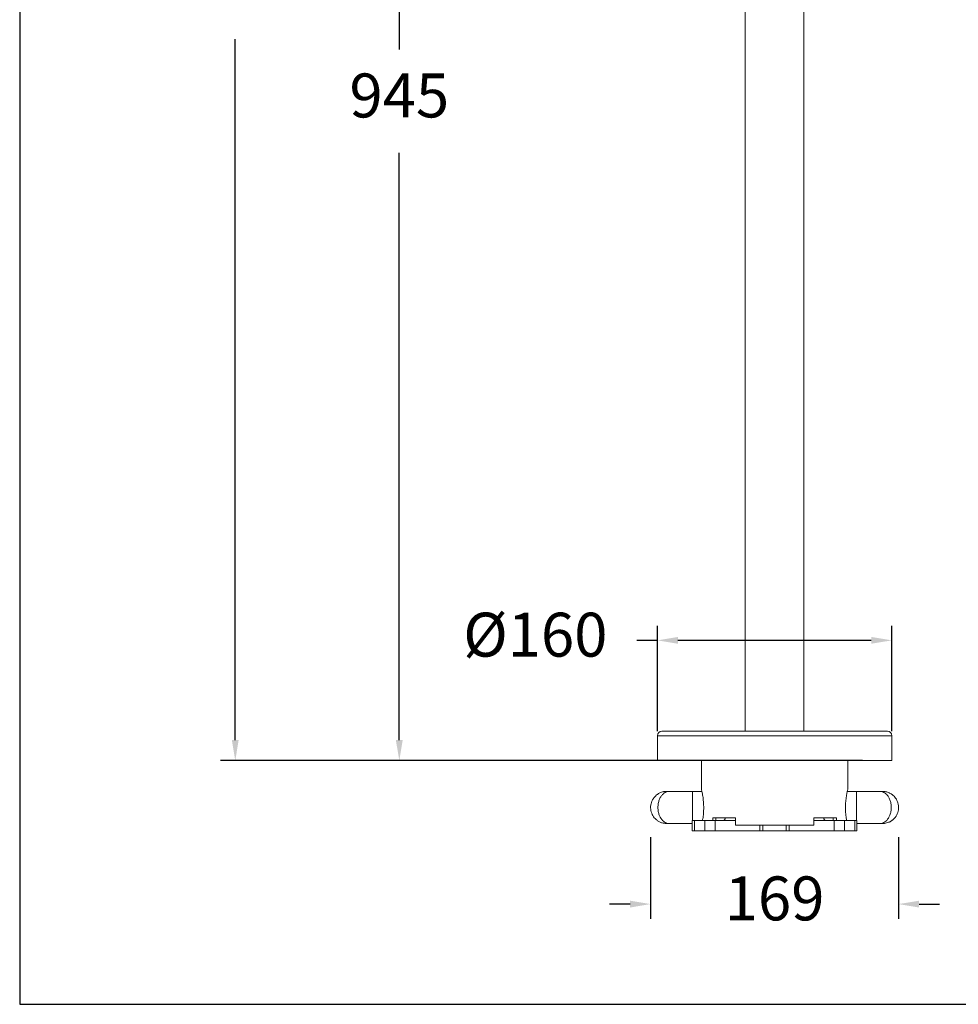
# Model space of a CAD drawing. Units: millimetres. Extents: x 2178.9 to 2242.9, y 1735.1 to 1802.3.
# Drawn here: x 2178.9 to 2211, y 1735.1 to 1768.7 of the extents above; entities that cross this region are included whole.
import ezdxf

# ---------------------------------------------------------------- set-up
doc = ezdxf.new("R2010")
doc.units = ezdxf.units.MM
doc.layers.add('COTAS', color=8, linetype='Continuous')
doc.layers.add('cuerpo', color=7, linetype='Continuous', lineweight=5)
doc.styles.add('ARIAL', font='arial.ttf')
doc.dimstyles.new('RS (E1.20)', dxfattribs={"dimtxt": 1.5, "dimasz": 0.7, "dimexe": 0.5, "dimexo": 1, "dimgap": 1, "dimtad": 0, "dimtih": 1, "dimtoh": 1, "dimdec": 0, "dimlfac": 20, "dimtxsty": 'ARIAL', "dimcen": 0, "dimclrd": 256, "dimclre": 256, "dimclrt": 256, "dimadec": 0, "dimazin": 0, "dimtfac": 1, "dimtdec": 0, "dimtofl": 0, "dimtmove": 0, "dimatfit": 3, "dimfxl": 1, "dimlwd": -1, "dimlwe": -1, "dimarcsym": 0})

# ---------------------------------------------------------------- blocks, each defined once
blk = doc.blocks.new('*D31')
at = {"layer": 'COTAS', "transparency": 16777216}
for p, q in [((2200.687, 1796.75), (2185.765, 1796.75)), ((2186.265, 1796.05), (2186.265, 1771.558)), ((2186.265, 1744.097), (2186.265, 1768.026)), ((2203.681, 1743.397), (2185.765, 1743.397))]:
    blk.add_line(p, q, dxfattribs=at)
for points in [[(2186.148, 1796.05), (2186.381, 1796.05), (2186.265, 1796.75)], [(2186.148, 1744.097), (2186.381, 1744.097), (2186.265, 1743.397)]]:
    blk.add_solid(points, dxfattribs=at)
at = {"layer": 'Defpoints', "color": 0, "transparency": 16777216}
for p in [(2201.687, 1796.75), (2186.265, 1743.397), (2204.681, 1743.397)]:
    blk.add_point(p, dxfattribs=at)
at = {"layer": 'COTAS', "transparency": 16777216, "insert": (2186.265, 1769.792), "char_height": 1.5, "attachment_point": 5, "style": 'ARIAL'}
blk.add_mtext('1067', dxfattribs=at)
blk = doc.blocks.new('*D32')
at = {"layer": 'COTAS', "transparency": 16777216}
for p, q in [((2195.331, 1790.672), (2191.366, 1790.672)), ((2191.866, 1789.972), (2191.866, 1767.678)), ((2191.866, 1744.097), (2191.866, 1764.147)), ((2207.681, 1743.397), (2191.366, 1743.397))]:
    blk.add_line(p, q, dxfattribs=at)
for points in [[(2191.749, 1789.972), (2191.982, 1789.972), (2191.866, 1790.672)], [(2191.749, 1744.097), (2191.982, 1744.097), (2191.866, 1743.397)]]:
    blk.add_solid(points, dxfattribs=at)
at = {"layer": 'Defpoints', "color": 0, "transparency": 16777216}
for p in [(2196.331, 1790.672), (2191.866, 1743.397), (2208.681, 1743.397)]:
    blk.add_point(p, dxfattribs=at)
at = {"layer": 'COTAS', "transparency": 16777216, "insert": (2191.866, 1765.912), "char_height": 1.5, "attachment_point": 5, "style": 'ARIAL'}
blk.add_mtext('945', dxfattribs=at)
blk = doc.blocks.new('*D33')
at = {"layer": 'COTAS', "transparency": 16777216}
for p, q in [((2200.681, 1744.397), (2200.681, 1748.002)), ((2208.681, 1744.397), (2208.681, 1748.002)), ((2200.681, 1747.502), (2199.981, 1747.502)), ((2207.981, 1747.502), (2201.381, 1747.502))]:
    blk.add_line(p, q, dxfattribs=at)
for points in [[(2201.381, 1747.619), (2201.381, 1747.386), (2200.681, 1747.502)], [(2207.981, 1747.619), (2207.981, 1747.386), (2208.681, 1747.502)]]:
    blk.add_solid(points, dxfattribs=at)
at = {"layer": 'Defpoints', "color": 0, "transparency": 16777216}
for p in [(2208.681, 1747.502), (2200.681, 1743.397), (2208.681, 1743.397)]:
    blk.add_point(p, dxfattribs=at)
at = {"layer": 'COTAS', "transparency": 16777216, "insert": (2196.511, 1747.502), "char_height": 1.5, "attachment_point": 5, "style": 'ARIAL'}
blk.add_mtext('%%C160', dxfattribs=at)
blk = doc.blocks.new('*D36')
at = {"layer": 'COTAS', "transparency": 16777216}
for p, q in [((2200.445, 1740.785), (2200.445, 1737.997)), ((2208.914, 1740.785), (2208.914, 1737.997)), ((2199.745, 1738.497), (2199.045, 1738.497)), ((2209.614, 1738.497), (2210.314, 1738.497))]:
    blk.add_line(p, q, dxfattribs=at)
for points in [[(2199.745, 1738.613), (2199.745, 1738.38), (2200.445, 1738.497)], [(2209.614, 1738.613), (2209.614, 1738.38), (2208.914, 1738.497)]]:
    blk.add_solid(points, dxfattribs=at)
at = {"layer": 'Defpoints', "color": 0, "transparency": 16777216}
for p in [(2200.445, 1741.785), (2208.914, 1741.785), (2208.914, 1738.497)]:
    blk.add_point(p, dxfattribs=at)
at = {"layer": 'COTAS', "transparency": 16777216, "insert": (2204.68, 1738.497), "char_height": 1.5, "attachment_point": 5, "style": 'ARIAL'}
blk.add_mtext('169', dxfattribs=at)

msp = doc.modelspace()

# ---------------------------------------------------------------- linework, layer by layer
at = {"color": 3}
msp.add_lwpolyline([(2242.929, 1799.488), (2178.904, 1799.488), (2178.904, 1735.075), (2242.929, 1735.075)], close=True, dxfattribs=at)
at = {"layer": 'cuerpo'}
for p, q in [((2203.681, 1778.847), (2203.681, 1744.397)), ((2205.681, 1744.401), (2205.681, 1778.847)), ((2200.681, 1744.247), (2200.681, 1743.397)), ((2200.681, 1744.247), (2208.681, 1744.247)), ((2200.831, 1744.397), (2208.531, 1744.397)), ((2208.681, 1743.397), (2208.681, 1744.247)), ((2200.681, 1743.397), (2208.681, 1743.397)), ((2202.181, 1743.397), (2202.181, 1742.422)), ((2207.181, 1742.422), (2207.181, 1743.397)), ((2200.744, 1742.285), (2200.762, 1742.292)), ((2202.199, 1742.347), (2201.881, 1742.347)), ((2207.481, 1742.347), (2207.163, 1742.347)), ((2202.568, 1741.447), (2203.345, 1741.447)), ((2202.568, 1741.347), (2202.568, 1741.447)), ((2202.677, 1741.447), (2202.677, 1741.347)), ((2203.004, 1741.447), (2203.004, 1741.445)), ((2203.004, 1741.445), (2203.345, 1741.445)), ((2203.345, 1741.447), (2203.345, 1741.197)), ((2206.017, 1741.447), (2206.794, 1741.447)), ((2206.017, 1741.197), (2206.017, 1741.447)), ((2206.017, 1741.445), (2206.358, 1741.445)), ((2206.358, 1741.445), (2206.358, 1741.447)), ((2206.685, 1741.447), (2206.685, 1741.347)), ((2206.794, 1741.447), (2206.794, 1741.347)), ((2201.868, 1741.347), (2201.868, 1740.997)), ((2201.941, 1741.347), (2201.868, 1741.347)), ((2201.941, 1740.997), (2201.941, 1741.347)), ((2201.941, 1741.347), (2202.295, 1741.347)), ((2202.295, 1741.347), (2202.295, 1740.997)), ((2202.648, 1741.347), (2202.295, 1741.347)), ((2202.648, 1740.997), (2202.648, 1741.347)), ((2202.648, 1741.347), (2203.345, 1741.347)), ((2203.345, 1741.197), (2206.017, 1741.197)), ((2204.179, 1740.997), (2204.179, 1741.197)), ((2204.282, 1741.197), (2204.282, 1740.997)), ((2205.08, 1740.997), (2205.08, 1741.197)), ((2205.183, 1740.997), (2205.183, 1741.197)), ((2206.017, 1741.347), (2206.714, 1741.347)), ((2206.714, 1741.347), (2206.714, 1740.997)), ((2207.068, 1741.347), (2206.714, 1741.347)), ((2207.068, 1740.997), (2207.068, 1741.347)), ((2207.068, 1741.347), (2207.421, 1741.347)), ((2207.421, 1741.347), (2207.421, 1740.997)), ((2207.494, 1741.347), (2207.421, 1741.347)), ((2207.494, 1740.997), (2207.494, 1741.347)), ((2208.618, 1741.309), (2208.6, 1741.302)), ((2201.868, 1740.997), (2201.941, 1740.997)), ((2201.941, 1740.997), (2202.295, 1740.997)), ((2202.295, 1740.997), (2202.648, 1740.997)), ((2202.648, 1740.997), (2204.179, 1740.997)), ((2204.179, 1740.997), (2204.282, 1740.997)), ((2204.282, 1740.997), (2205.08, 1740.997)), ((2205.08, 1740.997), (2205.183, 1740.997)), ((2205.183, 1740.997), (2206.714, 1740.997)), ((2206.714, 1740.997), (2207.068, 1740.997)), ((2207.068, 1740.997), (2207.421, 1740.997)), ((2207.421, 1740.997), (2207.494, 1740.997))]:
    msp.add_line(p, q, dxfattribs=at)
for centre, radius, start, end in [((2200.831, 1744.247), 0.15, 90, 180), ((2208.531, 1744.247), 0.15, 0, 90), ((2202.904, 1741.447), 0.1, 270, 359), ((2206.458, 1741.447), 0.1, 181, 270)]:
    msp.add_arc(centre, radius, start, end, dxfattribs=at)
for points, knots in [([(2202.181, 1742.422), (2202.181, 1742.42), (2202.182, 1742.417), (2202.189, 1742.391), (2202.198, 1742.349), (2202.21, 1742.293), (2202.224, 1742.222), (2202.237, 1742.139), (2202.248, 1742.045), (2202.258, 1741.931), (2202.261, 1741.812), (2202.259, 1741.694), (2202.253, 1741.594), (2202.243, 1741.499), (2202.231, 1741.415), (2202.223, 1741.369), (2202.219, 1741.347)], [0, 0, 0, 0, 0.068503, 0.13903, 0.207523, 0.277934, 0.347695, 0.419418, 0.490143, 0.562999, 0.661011, 0.729474, 0.799965, 0.868417, 0.938783, 1, 1, 1, 1]), ([(2207.143, 1741.347), (2207.143, 1741.35), (2207.138, 1741.375), (2207.128, 1741.435), (2207.116, 1741.527), (2207.105, 1741.647), (2207.1, 1741.774), (2207.103, 1741.9), (2207.11, 1742), (2207.119, 1742.095), (2207.132, 1742.182), (2207.145, 1742.259), (2207.158, 1742.324), (2207.169, 1742.374), (2207.179, 1742.413), (2207.18, 1742.419), (2207.181, 1742.422)], [0, 0, 0, 0, 0.008905, 0.080841, 0.151592, 0.224459, 0.338867, 0.407344, 0.477847, 0.546312, 0.616691, 0.686511, 0.758299, 0.829023, 0.901879, 1, 1, 1, 1]), ([(2200.667, 1742.237), (2200.659, 1742.23), (2200.644, 1742.219), (2200.612, 1742.19), (2200.579, 1742.155), (2200.555, 1742.125), (2200.532, 1742.09), (2200.488, 1742.014), (2200.454, 1741.91), (2200.445, 1741.785), (2200.459, 1741.66), (2200.503, 1741.543), (2200.572, 1741.445), (2200.623, 1741.393), (2200.669, 1741.356), (2200.724, 1741.318), (2200.788, 1741.287), (2200.85, 1741.266), (2200.906, 1741.256), (2200.988, 1741.248), (2201.053, 1741.247), (2201.086, 1741.247)], [0, 0, 0, 0, 0.103446, 0.175282, 0.201546, 0.223922, 0.245849, 0.268872, 0.368391, 0.421066, 0.473378, 0.574042, 0.622033, 0.668085, 0.692348, 0.719821, 0.786452, 0.830062, 0.886049, 0.943334, 1, 1, 1, 1]), ([(2200.667, 1742.234), (2200.675, 1742.241), (2200.711, 1742.271), (2200.775, 1742.304), (2200.833, 1742.32), (2200.856, 1742.326)], [0, 0, 0, 0, 0.152143, 0.661029, 1, 1, 1, 1]), ([(2201.086, 1741.247), (2201.068, 1741.248), (2201.032, 1741.25), (2200.974, 1741.268), (2200.912, 1741.302), (2200.849, 1741.356), (2200.789, 1741.435), (2200.738, 1741.538), (2200.705, 1741.662), (2200.693, 1741.797), (2200.705, 1741.932), (2200.738, 1742.056), (2200.789, 1742.159), (2200.849, 1742.238), (2200.912, 1742.293), (2200.974, 1742.326), (2201.032, 1742.344), (2201.068, 1742.346), (2201.086, 1742.347)], [0, 0, 0, 0, 0.042394, 0.090424, 0.144504, 0.204971, 0.271735, 0.344153, 0.420895, 0.5, 0.579105, 0.655849, 0.728264, 0.79503, 0.855496, 0.90958, 0.95758, 1, 1, 1, 1]), ([(2201.086, 1742.347), (2201.061, 1742.347), (2201.011, 1742.347), (2200.963, 1742.346), (2200.946, 1742.345), (2200.909, 1742.341), (2200.879, 1742.334), (2200.855, 1742.328)], [0, 0, 0, 0, 0.12501, 0.257031, 0.388206, 0.510439, 1, 1, 1, 1]), ([(2201.881, 1742.347), (2201.736, 1742.347), (2201.557, 1742.347), (2201.346, 1742.347), (2201.249, 1742.347), (2201.157, 1742.347), (2201.109, 1742.347), (2201.086, 1742.347)], [0, 0, 0, 0, 0.531938, 0.655144, 0.774193, 0.888997, 1, 1, 1, 1]), ([(2201.881, 1742.347), (2201.881, 1742.345), (2201.881, 1742.341), (2201.881, 1742.308), (2201.881, 1742.257), (2201.881, 1742.188), (2201.881, 1742.105), (2201.881, 1742.009), (2201.881, 1741.905), (2201.881, 1741.797), (2201.881, 1741.689), (2201.881, 1741.585), (2201.881, 1741.49), (2201.881, 1741.408), (2201.881, 1741.366), (2201.881, 1741.347)], [0, 0, 0, 0, 0.077561, 0.155121, 0.232682, 0.310242, 0.387803, 0.465363, 0.542924, 0.620484, 0.698045, 0.775605, 0.853166, 0.930727, 1, 1, 1, 1]), ([(2208.276, 1742.347), (2208.259, 1742.347), (2208.222, 1742.347), (2208.149, 1742.347), (2208.061, 1742.347), (2207.925, 1742.347), (2207.731, 1742.347), (2207.568, 1742.347), (2207.481, 1742.347)], [0, 0, 0, 0, 0.083888, 0.179401, 0.286456, 0.405705, 0.679394, 1, 1, 1, 1]), ([(2207.481, 1741.347), (2207.481, 1741.366), (2207.481, 1741.408), (2207.481, 1741.49), (2207.481, 1741.585), (2207.481, 1741.689), (2207.481, 1741.797), (2207.481, 1741.905), (2207.481, 1742.009), (2207.481, 1742.105), (2207.481, 1742.188), (2207.481, 1742.257), (2207.481, 1742.308), (2207.481, 1742.341), (2207.481, 1742.345), (2207.481, 1742.347)], [0, 0, 0, 0, 0.069273, 0.146834, 0.224395, 0.301955, 0.379516, 0.457076, 0.534637, 0.612197, 0.689758, 0.767318, 0.844879, 0.922439, 1, 1, 1, 1]), ([(2208.695, 1741.357), (2208.703, 1741.364), (2208.718, 1741.375), (2208.75, 1741.404), (2208.783, 1741.439), (2208.807, 1741.469), (2208.83, 1741.504), (2208.874, 1741.58), (2208.908, 1741.684), (2208.917, 1741.809), (2208.903, 1741.934), (2208.859, 1742.051), (2208.79, 1742.149), (2208.74, 1742.201), (2208.694, 1742.238), (2208.638, 1742.276), (2208.574, 1742.307), (2208.512, 1742.328), (2208.456, 1742.338), (2208.374, 1742.346), (2208.309, 1742.347), (2208.276, 1742.347)], [0, 0, 0, 0, 0.103446, 0.175282, 0.201546, 0.223922, 0.245849, 0.268872, 0.368391, 0.421066, 0.473378, 0.574042, 0.622033, 0.668085, 0.692348, 0.719821, 0.786452, 0.830062, 0.886049, 0.943334, 1, 1, 1, 1]), ([(2208.276, 1742.347), (2208.294, 1742.346), (2208.331, 1742.344), (2208.388, 1742.326), (2208.45, 1742.293), (2208.513, 1742.238), (2208.573, 1742.159), (2208.624, 1742.056), (2208.657, 1741.932), (2208.669, 1741.797), (2208.657, 1741.662), (2208.624, 1741.538), (2208.573, 1741.435), (2208.513, 1741.356), (2208.45, 1741.302), (2208.388, 1741.268), (2208.331, 1741.25), (2208.294, 1741.248), (2208.276, 1741.247)], [0, 0, 0, 0, 0.042394, 0.090424, 0.144504, 0.204971, 0.271735, 0.344153, 0.420895, 0.5, 0.579105, 0.655849, 0.728264, 0.79503, 0.855496, 0.90958, 0.95758, 1, 1, 1, 1]), ([(2201.086, 1741.247), (2201.103, 1741.247), (2201.14, 1741.247), (2201.213, 1741.247), (2201.301, 1741.247), (2201.437, 1741.247), (2201.627, 1741.247), (2201.785, 1741.247), (2201.868, 1741.247)], [0, 0, 0, 0, 0.08527, 0.182356, 0.291175, 0.41239, 0.690587, 1, 1, 1, 1]), ([(2207.494, 1741.247), (2207.635, 1741.247), (2207.809, 1741.247), (2208.016, 1741.247), (2208.114, 1741.247), (2208.205, 1741.247), (2208.253, 1741.247), (2208.276, 1741.247)], [0, 0, 0, 0, 0.524224, 0.649461, 0.770472, 0.887168, 1, 1, 1, 1]), ([(2208.276, 1741.247), (2208.301, 1741.247), (2208.352, 1741.247), (2208.399, 1741.248), (2208.416, 1741.249), (2208.453, 1741.253), (2208.483, 1741.26), (2208.507, 1741.266)], [0, 0, 0, 0, 0.12501, 0.257031, 0.388206, 0.510439, 1, 1, 1, 1]), ([(2208.695, 1741.36), (2208.687, 1741.353), (2208.651, 1741.323), (2208.587, 1741.29), (2208.529, 1741.274), (2208.506, 1741.268)], [0, 0, 0, 0, 0.152143, 0.661029, 1, 1, 1, 1])]:
    msp.add_open_spline(points, degree=3, knots=knots, dxfattribs=at)

# ---------------------------------------------------------------- dimensions: what is measured, and where the dimension line sits
at = {"layer": 'COTAS'}
for base, p1, p2, picture, middle in [((2186.265, 1743.397), (2201.687, 1796.75), (2204.681, 1743.397), '*D31', (2186.265, 1769.792)), ((2191.8656, 1743.3971), (2196.3314, 1790.672), (2208.681, 1743.3971), '*D32', (2191.8656, 1765.9124))]:
    dim = msp.add_linear_dim(base=base, p1=p1, p2=p2, angle=90, dimstyle='RS (E1.20)', dxfattribs=at)
    dim.commit()
    dim.dimension.update_dxf_attribs({"geometry": picture, "text_midpoint": middle, "dimtype": 160})
dim = msp.add_linear_dim(base=(2208.681, 1747.502), p1=(2200.681, 1743.397), p2=(2208.681, 1743.397), text='%%C<>', dimstyle='RS (E1.20)', dxfattribs=at)
dim.commit()
dim.dimension.update_dxf_attribs({"geometry": '*D33', "text_midpoint": (2196.511, 1747.502), "dimtype": 160})
dim = msp.add_linear_dim(base=(2208.914, 1738.497), p1=(2200.445, 1741.785), p2=(2208.914, 1741.785), dimstyle='RS (E1.20)', dxfattribs=at)
dim.commit()
dim.dimension.update_dxf_attribs({"geometry": '*D36', "text_midpoint": (2204.68, 1738.497)})

doc.saveas('drawing.dxf')
